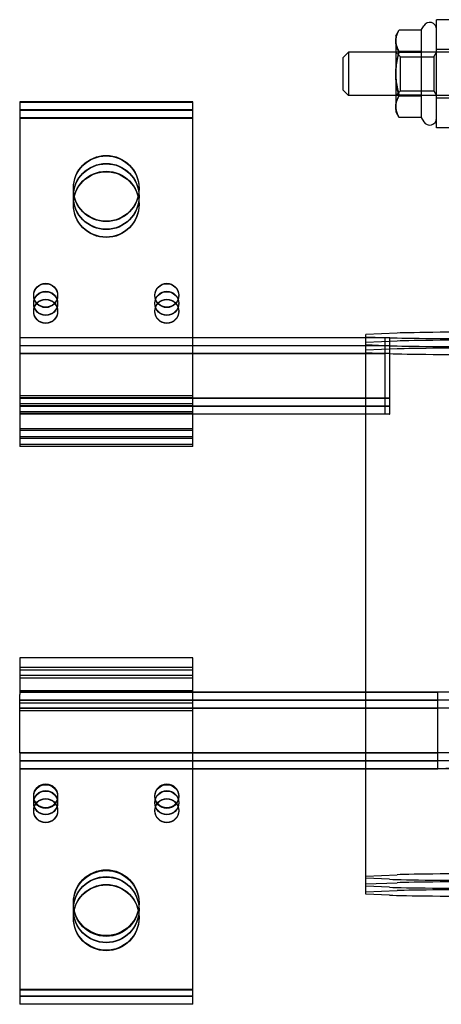
# Model space of a CAD drawing. Units: inches. Extents: x -181 to 57, y -79 to 99.
# Drawn here: x 42 to 45, y -6 to 0 of the extents above; entities that cross this region are included whole.
import ezdxf

# ---------------------------------------------------------------- set-up
doc = ezdxf.new("R2010")
doc.units = ezdxf.units.IN
doc.header["$MEASUREMENT"] = 0

msp = doc.modelspace()

# ---------------------------------------------------------------- linework, layer by layer
at = {"color": 7}
for p, q in [((44.8208, -0.7836), (44.8208, -0.1586)), ((44.9008, -0.1586), (44.8208, -0.1586)), ((44.5848, -0.2521), (44.6033, -0.2201)), ((44.7322, -0.2182), (44.6043, -0.2182)), ((44.7322, -0.2182), (44.7461, -0.1941)), ((44.7322, -0.2182), (44.7322, -0.3419)), ((44.5848, -0.2521), (44.5848, -0.2801)), ((44.5848, -0.2801), (44.5848, -0.4683)), ((44.9008, -0.3305), (44.8208, -0.3305)), ((44.2808, -0.3768), (44.3114, -0.3461)), ((44.2808, -0.5654), (44.2808, -0.3768)), ((44.3114, -0.3461), (44.3114, -0.5961)), ((48.7808, -0.3461), (44.3114, -0.3461)), ((44.6118, -0.3731), (44.5848, -0.346)), ((44.7322, -0.3419), (44.6043, -0.3419)), ((44.7322, -0.3475), (44.6043, -0.3475)), ((44.6118, -0.5691), (44.6118, -0.3731)), ((44.6118, -0.3731), (44.8051, -0.3731)), ((44.7322, -0.3419), (44.7322, -0.5947)), ((44.8051, -0.3731), (44.8208, -0.346)), ((44.8051, -0.3731), (44.8051, -0.5691)), ((44.5848, -0.4683), (44.5848, -0.6594)), ((44.2808, -0.5654), (44.3114, -0.5961)), ((48.7808, -0.5961), (44.3114, -0.5961)), ((44.6118, -0.5691), (44.5848, -0.5962)), ((44.7322, -0.5947), (44.6043, -0.5947)), ((44.7322, -0.6003), (44.6043, -0.6003)), ((44.6118, -0.5691), (44.8051, -0.5691)), ((44.7322, -0.5947), (44.7322, -0.724)), ((44.8051, -0.5691), (44.8208, -0.5962)), ((44.9008, -0.6117), (44.8208, -0.6117)), ((43.4125, -0.633), (42.4125, -0.633)), ((42.4125, -0.633), (42.4125, -1.9949)), ((42.4125, -0.6354), (43.4125, -0.6354)), ((43.4125, -0.6791), (42.4125, -0.6791)), ((42.4125, -0.6816), (43.4125, -0.6816)), ((43.4125, -2.1258), (43.4125, -0.633)), ((44.5848, -0.6594), (44.5848, -0.6901)), ((43.4125, -0.7248), (42.4125, -0.7248)), ((42.4125, -0.7272), (43.4125, -0.7272)), ((44.5848, -0.6901), (44.6033, -0.7222)), ((44.7322, -0.724), (44.6043, -0.724)), ((44.7322, -0.724), (44.7322, -0.724)), ((44.7322, -0.724), (44.7461, -0.7481)), ((44.9008, -0.7836), (44.8208, -0.7836)), ((42.7225, -1.1354), (42.7225, -1.133)), ((43.1025, -1.1354), (43.1025, -1.133)), ((42.7225, -1.1815), (42.7225, -1.1791)), ((43.1025, -1.1815), (43.1025, -1.1791)), ((42.7225, -1.2271), (42.7225, -1.2247)), ((43.1025, -1.2271), (43.1025, -1.2247)), ((42.4935, -1.7532), (42.4935, -1.7508)), ((42.6315, -1.7532), (42.6315, -1.7508)), ((43.1935, -1.7532), (43.1935, -1.7508)), ((43.3315, -1.7532), (43.3315, -1.7508)), ((42.4935, -1.7993), (42.4935, -1.7969)), ((42.6315, -1.7993), (42.6315, -1.7969)), ((43.1935, -1.7993), (43.1935, -1.7969)), ((43.3315, -1.7993), (43.3315, -1.7969)), ((42.4935, -1.8449), (42.4935, -1.8425)), ((42.6315, -1.8449), (42.6315, -1.8425)), ((43.1935, -1.8449), (43.1935, -1.8425)), ((43.3315, -1.8449), (43.3315, -1.8425)), ((44.5924, -1.9696), (44.4125, -1.9769)), ((44.4125, -5.1067), (44.4125, -1.9769)), ((44.4125, -1.9903), (44.5221, -1.9949)), ((42.4125, -1.9949), (42.4125, -2.3067)), ((42.4125, -1.9949), (44.5221, -1.9949)), ((44.5514, -1.9961), (42.4125, -1.9961)), ((42.4125, -2.041), (44.5221, -2.041)), ((44.5514, -2.0422), (42.4125, -2.0422)), ((44.5924, -2.0157), (44.4125, -2.023)), ((44.4125, -2.0364), (44.5221, -2.041)), ((44.5221, -1.9949), (44.5221, -2.3448)), ((44.5514, -2.3461), (44.5514, -1.9961)), ((42.4125, -2.0866), (44.5221, -2.0866)), ((44.5514, -2.0878), (42.4125, -2.0878)), ((44.5924, -2.0613), (44.4125, -2.0686)), ((44.4125, -2.082), (44.5221, -2.0866)), ((43.4125, -2.3302), (43.4125, -2.1258)), ((42.4125, -2.3067), (42.4125, -2.3302)), ((42.4125, -2.3302), (43.4125, -2.3302)), ((42.4125, -2.3302), (42.4125, -2.5202)), ((43.4125, -2.5202), (43.4125, -2.3302)), ((43.4125, -2.3433), (42.4125, -2.3433)), ((42.4125, -2.3448), (44.5221, -2.3448)), ((44.5514, -2.3461), (42.4125, -2.3461)), ((42.4125, -2.3763), (43.4125, -2.3763)), ((43.4125, -2.3894), (42.4125, -2.3894)), ((44.5221, -2.3448), (44.5486, -2.3459)), ((44.5221, -2.3448), (44.5221, -2.391)), ((44.5514, -2.3922), (44.5514, -2.3461)), ((42.4125, -2.391), (44.5221, -2.391)), ((44.5514, -2.3922), (42.4125, -2.3922)), ((42.4125, -2.4219), (43.4125, -2.4219)), ((43.4125, -2.435), (42.4125, -2.435)), ((42.4125, -2.4366), (44.5221, -2.4366)), ((44.5514, -2.4378), (42.4125, -2.4378)), ((44.5221, -2.391), (44.5486, -2.3921)), ((44.5221, -2.391), (44.5221, -2.4366)), ((44.5221, -2.4366), (44.5486, -2.4377)), ((44.5514, -2.4378), (44.5514, -2.3922)), ((42.4125, -2.5202), (43.4125, -2.5202)), ((42.4125, -2.5202), (42.4125, -2.5331)), ((42.4125, -2.5333), (42.4125, -2.5331)), ((42.4125, -2.5333), (42.4125, -2.5663)), ((43.4125, -2.5333), (42.4125, -2.5333)), ((43.4125, -2.5331), (43.4125, -2.5202)), ((43.4125, -2.5331), (43.4125, -2.5333)), ((43.4125, -2.5663), (43.4125, -2.5333)), ((42.4125, -2.5663), (43.4125, -2.5663)), ((42.4125, -2.5663), (42.4125, -2.5793)), ((42.4125, -2.5794), (42.4125, -2.5793)), ((42.4125, -2.5794), (42.4125, -2.6119)), ((43.4125, -2.5794), (42.4125, -2.5794)), ((42.4125, -2.6119), (43.4125, -2.6119)), ((42.4125, -2.6119), (42.4125, -2.6249)), ((43.4125, -2.5793), (43.4125, -2.5663)), ((43.4125, -2.5793), (43.4125, -2.5794)), ((43.4125, -2.6119), (43.4125, -2.5794)), ((43.4125, -2.6249), (43.4125, -2.6119)), ((42.4125, -2.625), (42.4125, -2.6249)), ((43.4125, -2.625), (42.4125, -2.625)), ((43.4125, -2.6249), (43.4125, -2.625)), ((42.4125, -3.8458), (42.4125, -4.0358)), ((43.4125, -3.8458), (42.4125, -3.8458)), ((43.4125, -4.0358), (43.4125, -3.8458)), ((43.4125, -3.9022), (42.4125, -3.9022)), ((42.4125, -3.9153), (43.4125, -3.9153)), ((43.4125, -3.9478), (42.4125, -3.9478)), ((42.4125, -3.9609), (43.4125, -3.9609)), ((42.4125, -4.0358), (42.4125, -4.0423)), ((43.4125, -4.0358), (42.4125, -4.0358)), ((43.4125, -4.0423), (43.4125, -4.0358)), ((42.4125, -4.0423), (42.4125, -4.0569)), ((42.4125, -4.0433), (45.2495, -4.0433)), ((42.4125, -4.0451), (44.8282, -4.0451)), ((42.4125, -4.3932), (42.4125, -4.0569)), ((42.4125, -4.0894), (45.2495, -4.0894)), ((42.4125, -4.0912), (44.8282, -4.0912)), ((43.4125, -4.0921), (42.4125, -4.0921)), ((43.4125, -4.2682), (43.4125, -4.0423)), ((44.8282, -4.3951), (44.8282, -4.0451)), ((42.4125, -4.1053), (43.4125, -4.1053)), ((42.4125, -4.135), (45.2495, -4.135)), ((42.4125, -4.1368), (44.8282, -4.1368)), ((43.4125, -4.1378), (42.4125, -4.1378)), ((42.4125, -4.1509), (43.4125, -4.1509)), ((43.4125, -5.7606), (43.4125, -4.2682)), ((42.4125, -4.3932), (45.2495, -4.3932)), ((42.4125, -4.395), (42.4125, -4.3932)), ((42.4125, -4.395), (42.4125, -5.7606)), ((42.4125, -4.3951), (44.8282, -4.3951)), ((44.8282, -4.4412), (44.8282, -4.3951)), ((42.4125, -4.4393), (45.2495, -4.4393)), ((42.4125, -4.4412), (44.8282, -4.4412)), ((42.4125, -4.485), (45.2495, -4.485)), ((42.4125, -4.4868), (44.8282, -4.4868)), ((44.8282, -4.4868), (44.8282, -4.4412)), ((42.4935, -4.648), (42.4935, -4.6431)), ((42.6315, -4.648), (42.6315, -4.6431)), ((43.1935, -4.648), (43.1935, -4.6431)), ((43.3315, -4.648), (43.3315, -4.6431)), ((42.4935, -4.6822), (42.4935, -4.6846)), ((42.6315, -4.6822), (42.6315, -4.6846)), ((43.1935, -4.6822), (43.1935, -4.6846)), ((43.3315, -4.6822), (43.3315, -4.6846)), ((42.4935, -4.7278), (42.4935, -4.7303)), ((42.6315, -4.7278), (42.6315, -4.7303)), ((43.1935, -4.7278), (43.1935, -4.7303)), ((43.3315, -4.7278), (43.3315, -4.7303)), ((44.4125, -5.1067), (44.5924, -5.0993)), ((44.4125, -5.12), (44.4125, -5.1067)), ((44.5486, -5.1257), (44.4125, -5.12)), ((44.4125, -5.1528), (44.4125, -5.12)), ((44.4125, -5.1528), (44.5924, -5.1454)), ((44.4125, -5.1661), (44.4125, -5.1528)), ((44.5486, -5.1718), (44.4125, -5.1661)), ((44.4125, -5.1984), (44.4125, -5.1661)), ((44.4125, -5.1984), (44.5924, -5.1911)), ((44.4125, -5.2117), (44.4125, -5.1984)), ((44.5486, -5.2175), (44.4125, -5.2117)), ((42.7225, -5.2656), (42.7225, -5.2608)), ((43.1025, -5.2656), (43.1025, -5.2608)), ((42.7225, -5.3), (42.7225, -5.3025)), ((42.7225, -5.3456), (42.7225, -5.3481)), ((43.1025, -5.3), (43.1025, -5.3025)), ((43.1025, -5.3456), (43.1025, -5.3481)), ((42.4125, -5.7606), (42.4125, -5.7655)), ((42.4125, -5.7606), (43.4125, -5.7606)), ((42.4125, -5.7655), (42.4125, -5.8)), ((43.4125, -5.7655), (42.4125, -5.7655)), ((42.4125, -5.8), (43.4125, -5.8)), ((42.4125, -5.8), (42.4125, -5.8024)), ((42.4125, -5.8024), (42.4125, -5.8456)), ((43.4125, -5.8024), (42.4125, -5.8024)), ((43.4125, -5.7655), (43.4125, -5.7606)), ((43.4125, -5.8), (43.4125, -5.7655)), ((43.4125, -5.8024), (43.4125, -5.8)), ((43.4125, -5.8456), (43.4125, -5.8024)), ((42.4125, -5.8456), (43.4125, -5.8456)), ((42.4125, -5.8456), (42.4125, -5.848)), ((43.4125, -5.848), (42.4125, -5.848)), ((43.4125, -5.848), (43.4125, -5.8456))]:
    msp.add_line(p, q, dxfattribs=at)
at = {"color": 7, "flags": 128}
for points in [[(44.5848, -0.2829), (44.5848, -0.2803), (44.5849, -0.2777), (44.5851, -0.2751), (44.5853, -0.2725), (44.5856, -0.2699), (44.586, -0.2674), (44.5864, -0.2648), (44.5869, -0.2622), (44.5875, -0.2596), (44.5881, -0.257), (44.5888, -0.2544), (44.5896, -0.2517), (44.5904, -0.2491), (44.5913, -0.2464), (44.5923, -0.2437), (44.5933, -0.241), (44.5944, -0.2383), (44.5956, -0.2355), (44.5969, -0.2327), (44.5982, -0.2299), (44.5996, -0.227), (44.6011, -0.2242), (44.6027, -0.2212), (44.6043, -0.2182)], [(44.6043, -0.2182), (44.6027, -0.2211), (44.6011, -0.2239), (44.5996, -0.2267), (44.5982, -0.2294), (44.5969, -0.2321), (44.5956, -0.2348), (44.5944, -0.2374), (44.5933, -0.24), (44.5923, -0.2426), (44.5913, -0.2452), (44.5904, -0.2478), (44.5896, -0.2503), (44.5888, -0.2528), (44.5881, -0.2553), (44.5875, -0.2578), (44.5869, -0.2603), (44.5864, -0.2628), (44.586, -0.2652), (44.5856, -0.2677), (44.5853, -0.2702), (44.5851, -0.2726), (44.5849, -0.2751), (44.5848, -0.2776), (44.5848, -0.2801)], [(44.5848, -0.2801), (44.5848, -0.2825), (44.5849, -0.285), (44.5851, -0.2875), (44.5853, -0.29), (44.5856, -0.2924), (44.586, -0.2949), (44.5864, -0.2974), (44.5869, -0.2998), (44.5875, -0.3023), (44.5881, -0.3048), (44.5888, -0.3073), (44.5896, -0.3098), (44.5904, -0.3124), (44.5913, -0.3149), (44.5923, -0.3175), (44.5933, -0.3201), (44.5944, -0.3227), (44.5956, -0.3254), (44.5969, -0.328), (44.5982, -0.3307), (44.5996, -0.3335), (44.6011, -0.3362), (44.6027, -0.339), (44.6043, -0.3419)], [(44.6043, -0.3475), (44.6027, -0.3445), (44.6011, -0.3416), (44.5996, -0.3387), (44.5982, -0.3358), (44.5969, -0.333), (44.5956, -0.3302), (44.5944, -0.3274), (44.5933, -0.3247), (44.5923, -0.322), (44.5913, -0.3193), (44.5904, -0.3166), (44.5896, -0.314), (44.5888, -0.3113), (44.5881, -0.3087), (44.5875, -0.3061), (44.5869, -0.3035), (44.5864, -0.3009), (44.586, -0.2983), (44.5856, -0.2958), (44.5853, -0.2932), (44.5851, -0.2906), (44.5849, -0.288), (44.5848, -0.2854), (44.5848, -0.2829)], [(44.6043, -0.3419), (44.6027, -0.3477), (44.6011, -0.3534), (44.5996, -0.3591), (44.5982, -0.3647), (44.5969, -0.3702), (44.5956, -0.3757), (44.5944, -0.3811), (44.5933, -0.3864), (44.5923, -0.3917), (44.5913, -0.397), (44.5904, -0.4022), (44.5896, -0.4074), (44.5888, -0.4126), (44.5881, -0.4177), (44.5875, -0.4228), (44.5869, -0.4279), (44.5864, -0.433), (44.586, -0.438), (44.5856, -0.4431), (44.5853, -0.4481), (44.5851, -0.4531), (44.5849, -0.4582), (44.5848, -0.4632), (44.5848, -0.4683)], [(44.5848, -0.4739), (44.5848, -0.4688), (44.5849, -0.4638), (44.5851, -0.4587), (44.5853, -0.4537), (44.5856, -0.4486), (44.586, -0.4436), (44.5864, -0.4385), (44.5869, -0.4335), (44.5875, -0.4284), (44.5881, -0.4233), (44.5888, -0.4181), (44.5896, -0.413), (44.5904, -0.4078), (44.5913, -0.4026), (44.5923, -0.3973), (44.5933, -0.392), (44.5944, -0.3867), (44.5956, -0.3813), (44.5969, -0.3758), (44.5982, -0.3703), (44.5996, -0.3647), (44.6011, -0.359), (44.6027, -0.3533), (44.6043, -0.3475)], [(44.5848, -0.4683), (44.5848, -0.4734), (44.5849, -0.4784), (44.5851, -0.4835), (44.5853, -0.4885), (44.5856, -0.4936), (44.586, -0.4986), (44.5864, -0.5037), (44.5869, -0.5087), (44.5875, -0.5138), (44.5881, -0.5189), (44.5888, -0.5241), (44.5896, -0.5292), (44.5904, -0.5344), (44.5913, -0.5396), (44.5923, -0.5449), (44.5933, -0.5502), (44.5944, -0.5555), (44.5956, -0.561), (44.5969, -0.5664), (44.5982, -0.5719), (44.5996, -0.5775), (44.6011, -0.5832), (44.6027, -0.5889), (44.6043, -0.5947)], [(44.6043, -0.6003), (44.6027, -0.5945), (44.6011, -0.5888), (44.5996, -0.5831), (44.5982, -0.5775), (44.5969, -0.572), (44.5956, -0.5665), (44.5944, -0.5611), (44.5933, -0.5558), (44.5923, -0.5505), (44.5913, -0.5452), (44.5904, -0.54), (44.5896, -0.5348), (44.5888, -0.5296), (44.5881, -0.5245), (44.5875, -0.5194), (44.5869, -0.5143), (44.5864, -0.5093), (44.586, -0.5042), (44.5856, -0.4992), (44.5853, -0.4941), (44.5851, -0.4891), (44.5849, -0.484), (44.5848, -0.479), (44.5848, -0.4739)], [(44.6043, -0.5947), (44.6027, -0.5977), (44.6011, -0.6007), (44.5996, -0.6035), (44.5982, -0.6064), (44.5969, -0.6092), (44.5956, -0.612), (44.5944, -0.6148), (44.5933, -0.6175), (44.5923, -0.6202), (44.5913, -0.6229), (44.5904, -0.6256), (44.5896, -0.6282), (44.5888, -0.6309), (44.5881, -0.6335), (44.5875, -0.6361), (44.5869, -0.6387), (44.5864, -0.6413), (44.586, -0.6439), (44.5856, -0.6464), (44.5853, -0.649), (44.5851, -0.6516), (44.5849, -0.6542), (44.5848, -0.6568), (44.5848, -0.6594)], [(44.5848, -0.6621), (44.5848, -0.6597), (44.5849, -0.6572), (44.5851, -0.6547), (44.5853, -0.6523), (44.5856, -0.6498), (44.586, -0.6473), (44.5864, -0.6449), (44.5869, -0.6424), (44.5875, -0.6399), (44.5881, -0.6374), (44.5888, -0.6349), (44.5896, -0.6324), (44.5904, -0.6298), (44.5913, -0.6273), (44.5923, -0.6247), (44.5933, -0.6221), (44.5944, -0.6195), (44.5956, -0.6168), (44.5969, -0.6142), (44.5982, -0.6115), (44.5996, -0.6087), (44.6011, -0.606), (44.6027, -0.6032), (44.6043, -0.6003)], [(44.5848, -0.6594), (44.5848, -0.6619), (44.5849, -0.6645), (44.5851, -0.6671), (44.5853, -0.6697), (44.5856, -0.6723), (44.586, -0.6748), (44.5864, -0.6774), (44.5869, -0.68), (44.5875, -0.6826), (44.5881, -0.6852), (44.5888, -0.6878), (44.5896, -0.6905), (44.5904, -0.6931), (44.5913, -0.6958), (44.5923, -0.6985), (44.5933, -0.7012), (44.5944, -0.7039), (44.5956, -0.7067), (44.5969, -0.7095), (44.5982, -0.7123), (44.5996, -0.7152), (44.6011, -0.7181), (44.6027, -0.721), (44.6043, -0.724)], [(44.6043, -0.724), (44.6027, -0.7211), (44.6011, -0.7183), (44.5996, -0.7155), (44.5982, -0.7128), (44.5969, -0.7101), (44.5956, -0.7074), (44.5944, -0.7048), (44.5933, -0.7022), (44.5923, -0.6996), (44.5913, -0.697), (44.5904, -0.6945), (44.5896, -0.6919), (44.5888, -0.6894), (44.5881, -0.6869), (44.5875, -0.6844), (44.5869, -0.6819), (44.5864, -0.6794), (44.586, -0.677), (44.5856, -0.6745), (44.5853, -0.672), (44.5851, -0.6696), (44.5849, -0.6671), (44.5848, -0.6646), (44.5848, -0.6621)]]:
    msp.add_lwpolyline(points, dxfattribs=at)
at = {"color": 7}
for centre, start, end in [((44.7808, -0.2141), 0, 150), ((44.7808, -0.7281), 210, 0)]:
    msp.add_arc(centre, 0.04, start, end, dxfattribs=at)
for centre, major_axis, ratio in [((42.9125, -1.133), (-0.19, 0), 0.999919), ((42.9125, -1.1354), (-0.19, 0), 0.999919), ((42.9125, -1.1791), (-0.19, 0), 0.999919), ((42.9125, -1.1815), (-0.19, 0), 0.999919), ((42.9125, -1.2247), (-0.19, 0), 0.999919), ((42.9125, -1.2271), (-0.19, 0), 0.999919), ((42.5625, -1.7508), (-0.069, 0), 0.999919), ((42.5625, -1.7532), (-0.069, 0), 0.999919), ((43.2625, -1.7508), (-0.069, 0), 0.999919), ((43.2625, -1.7532), (-0.069, 0), 0.999919), ((42.5625, -1.7969), (-0.069, 0), 0.999919), ((42.5625, -1.7993), (-0.069, 0), 0.999919), ((43.2625, -1.7969), (-0.069, 0), 0.999919), ((43.2625, -1.7993), (-0.069, 0), 0.999919), ((42.5625, -1.8425), (-0.069, 0), 0.999919), ((42.5625, -1.8449), (-0.069, 0), 0.999919), ((43.2625, -1.8425), (-0.069, 0), 0.999919), ((43.2625, -1.8449), (-0.069, 0), 0.999919), ((42.5625, -4.6431), (0.069, 0), 0.999674), ((42.5625, -4.648), (0.069, 0), 0.999674), ((43.2625, -4.6431), (0.069, 0), 0.999674), ((43.2625, -4.648), (0.069, 0), 0.999674), ((42.5625, -4.6822), (-0.069, 0), 0.999919), ((42.5625, -4.6846), (-0.069, 0), 0.999919), ((42.5625, -4.7278), (-0.069, 0), 0.999919), ((42.5625, -4.7303), (-0.069, 0), 0.999919), ((43.2625, -4.6822), (-0.069, 0), 0.999919), ((43.2625, -4.6846), (-0.069, 0), 0.999919), ((43.2625, -4.7278), (-0.069, 0), 0.999919), ((43.2625, -4.7303), (-0.069, 0), 0.999919), ((42.9125, -5.2608), (0.19, 0), 0.999674), ((42.9125, -5.2656), (0.19, 0), 0.999674), ((42.9125, -5.3), (-0.19, 0), 0.999919), ((42.9125, -5.3025), (-0.19, 0), 0.999919), ((42.9125, -5.3456), (-0.19, 0), 0.999919), ((42.9125, -5.3481), (-0.19, 0), 0.999919)]:
    msp.add_ellipse(centre, major_axis=major_axis, ratio=ratio, dxfattribs=at)
for centre, major_axis, start_param, end_param in [((45.2495, -1.9722), (-0.6885, 0), 4.712389, 5.9803), ((45.2075, -1.9934), (-0.6885, 0), 0.308168, 1.570796), ((45.2075, -2.0396), (-0.6885, 0), 0.308168, 1.570796), ((45.2495, -2.0183), (-0.6885, 0), 4.712389, 5.9803), ((45.2075, -2.0852), (-0.6885, 0), 0.308168, 1.570796), ((45.2495, -2.0639), (-0.6885, 0), 4.712389, 5.9803), ((45.2075, -2.3434), (-0.6885, 0), 0.29462, 0.308168), ((45.2075, -2.3895), (-0.6885, 0), 0.29462, 0.308168), ((45.2075, -2.4351), (-0.6885, 0), 0.29462, 0.308168), ((45.2495, -4.052), (0.6885, 0), 1.570796, 2.22941), ((45.2495, -4.0981), (0.6885, 0), 1.570796, 2.22941), ((45.2495, -4.1438), (0.6885, 0), 1.570796, 2.22941), ((45.2495, -4.402), (-0.6885, 0), 4.712389, 5.371002), ((45.2495, -4.4481), (-0.6885, 0), 4.712389, 5.371002), ((45.2495, -4.4937), (-0.6885, 0), 4.712389, 5.371002), ((45.2495, -5.1019), (-0.6885, 0), 4.712389, 5.9803), ((45.2075, -5.1232), (-0.6885, 0), 0.29462, 1.570796), ((45.2075, -5.1693), (-0.6885, 0), 0.29462, 1.570796), ((45.2495, -5.1481), (-0.6885, 0), 4.712389, 5.9803), ((45.2075, -5.2149), (-0.6885, 0), 0.29462, 1.570796), ((45.2495, -5.1937), (-0.6885, 0), 4.712389, 5.9803)]:
    msp.add_ellipse(centre, major_axis=major_axis, ratio=0.012741, start_param=start_param, end_param=end_param, dxfattribs=at)

doc.saveas('drawing.dxf')
